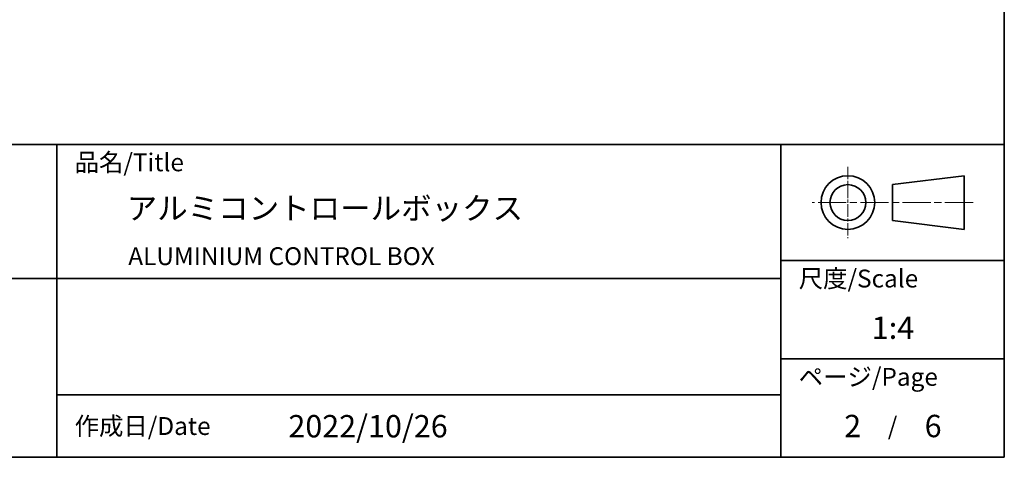
# Model space of a CAD drawing. Units: millimetres. Extents: x 10 to 5208, y 5 to 1129.
# Drawn here: x 1404 to 1844, y 5 to 201 of the extents above; entities that cross this region are included whole.
import ezdxf
from ezdxf.enums import TextEntityAlignment as Align

# ---------------------------------------------------------------- set-up
doc = ezdxf.new("R2010")
doc.units = ezdxf.units.MM
doc.header["$LTSCALE"] = 0.6666666666666666
doc.linetypes.add('CHAIN', pattern=[0.35429999999999995, 0.2362, -0.0295, 0.0591, -0.0295])
doc.layers.add('Border (ISO)', color=7, linetype='Continuous', lineweight=35)
doc.layers.add('Title (ISO)', color=7, linetype='Continuous', lineweight=35)
doc.styles.add('Note Text (TK)', font='MS PGothic.ttf')
doc.styles.add('文字スタイル67', font='arial.ttf')

# ---------------------------------------------------------------- blocks, each defined once
blk = doc.blocks.new('図面枠 tk図枠')
at = {"layer": 'Border (ISO)'}
for p in [(405.4999999999999, 289), (14.50000000000001, 8.000000000000007)]:
    blk.add_line(p, (405.4999999999999, 8.000000000000007), dxfattribs=at)
blk = doc.blocks.new('表題欄 tk表題欄')
at = {"layer": 'Title (ISO)'}
for p, q in [((74.70882392282105, 244.052739026017), (255.7088239228211, 244.052739026017)), ((149.7088239228211, 244.052739026017), (149.7088239228211, 209.052739026017)), ((230.7088239228211, 244.052739026017), (230.7088239228211, 209.052739026017)), ((255.7088239228211, 244.052739026017), (255.7088239228211, 209.052739026017)), ((243.2088239228211, 239.552739026017), (251.2088239228211, 240.5527390260171)), ((251.2088239228211, 234.552739026017), (251.2088239228211, 240.5527390260171)), ((243.2088239228211, 239.552739026017), (243.2088239228211, 235.552739026017)), ((243.2088239228211, 235.552739026017), (251.2088239228211, 234.552739026017)), ((230.7088239228211, 231.052739026017), (255.7088239228211, 231.052739026017)), ((74.70882392282105, 229.052739026017), (230.7088239228211, 229.052739026017)), ((230.7088239228211, 220.052739026017), (255.7088239228211, 220.052739026017)), ((149.7088239228211, 216.052739026017), (230.7088239228211, 216.052739026017)), ((255.7088239228211, 209.052739026017), (74.70882392282105, 209.052739026017))]:
    blk.add_line(p, q, dxfattribs=at)
at = {"layer": 'Title (ISO)', "color": 4, "linetype": 'CHAIN', "lineweight": 18, "ltscale": 8.889559745788574}
blk.add_line((238.2088239228211, 241.552739026017), (238.2088239228211, 233.552739026017), dxfattribs=at)
at = {"layer": 'Title (ISO)', "color": 4, "linetype": 'CHAIN', "lineweight": 18, "ltscale": 20.00163269042969}
blk.add_line((252.2088239228211, 237.552739026017), (234.2088239228211, 237.552739026017), dxfattribs=at)
at = {"layer": 'Title (ISO)'}
for radius in [3, 2]:
    blk.add_circle((238.2088239228211, 237.552739026017), radius, dxfattribs=at)
at = {"layer": 'Title (ISO)', "color": 1, "char_height": 2.000000029802322, "attachment_point": 4, "line_spacing_factor": 1.5, "style": 'Note Text (TK)'}
for s, insert in [('\\fＭＳ Ｐゴシック|b0|i0;{\\H2.0000;品名/Title}', (151.708823922821, 242.052739026017)), ('\\fＭＳ Ｐゴシック|b0|i0;{\\H2.0000;尺度/Scale}', (232.7088239228211, 229.052739026017)), ('\\fＭＳ Ｐゴシック|b0|i0;{\\H2.0000;ページ/Page}', (232.7088239228211, 218.052739026017)), ('\\fＭＳ Ｐゴシック|b0|i0;{\\H2.0000;作成日/Date}', (151.708823922821, 212.552739026017))]:
    blk.add_mtext(s, dxfattribs=dict(at, insert=insert))
at = {"layer": 'Title (ISO)', "color": 7, "insert": (243.2088239228211, 212.5527390260171), "char_height": 2.000000029802322, "attachment_point": 5, "line_spacing_factor": 1.5, "style": 'Note Text (TK)'}
blk.add_mtext('\\fＭＳ Ｐゴシック|b0|i0;{\\H2.0000;/}', dxfattribs=at)
at = {"layer": 'Title (ISO)', "color": 7}
for tag, p, height, style in [('<品名>_001', (157.5383693773665, 235.6677958441988), 2.5, 'Note Text (TK)'), ('<Title>_001', (157.7088239228211, 230.5520568828656), 2.000000029802322, '文字スタイル67'), ('作成日_001', (175.617914831912, 211.2814322078352), 2.5, 'Note Text (TK)'), ('<ページ_No.>_001', (237.9488807410029, 211.3027390260171), 2.5, 'Note Text (TK)'), ('<総ページ数>_001', (246.7997330137301, 211.3027390260171), 2.5, 'Note Text (TK)')]:
    blk.add_attdef(tag, p, '', height=height, dxfattribs=dict(at, style=style))
at = {"layer": 'Title (ISO)', "color": 7, "style": 'Note Text (TK)'}
blk.add_attdef('<尺度>', text='', height=2.5, dxfattribs=at).set_placement((243.2088239228211, 223.5527390260171), align=Align.MIDDLE_CENTER)

msp = doc.modelspace()

# ---------------------------------------------------------------- block references
at = {"xscale": 4, "yscale": 4, "zscale": 4}
msp.add_blockref('図面枠 tk図枠', (222.3333333333333, -26.6666666666667), dxfattribs=at)
ref = msp.add_blockref('表題欄 tk表題欄', (821.4980376420488, -830.8776227707348), dxfattribs=dict(xscale=4, yscale=4, zscale=4))
ref.add_attrib('<品名>_001', 'アルミコントロールボックス', (1451.651515151515, 111.7935606060606), dxfattribs={"layer": 'Title (ISO)', "color": 7, "height": 10, "style": 'Note Text (TK)'})
ref.add_attrib('<尺度>_001', '1:4', (1785.043560606061, 58.33333333333346), dxfattribs={"layer": 'Title (ISO)', "color": 7, "height": 10, "style": 'Note Text (TK)'})
ref.add_attrib('作成日_001', '2022/10/26', (1523.998106060606, 14.24810606060612), dxfattribs={"layer": 'Title (ISO)', "color": 7, "height": 10, "style": 'Note Text (TK)'})
ref.add_attrib('<Title>_001', 'ALUMINIUM CONTROL BOX', (1452.333333333333, 91.3306047607276), dxfattribs={"layer": 'Title (ISO)', "color": 7, "height": 8.00000011920929, "style": '文字スタイル67'})
ref.add_attrib('<ページ_No.>_001', '2', (1772.696969696969, 14.33333333333339), dxfattribs={"layer": 'Title (ISO)', "color": 7, "height": 10, "style": 'Note Text (TK)'})
ref.add_attrib('<総ページ数>_001', '6', (1808.69696969697, 14.33333333333339), dxfattribs={"layer": 'Title (ISO)', "color": 7, "height": 10, "style": 'Note Text (TK)'})

doc.saveas('drawing.dxf')
